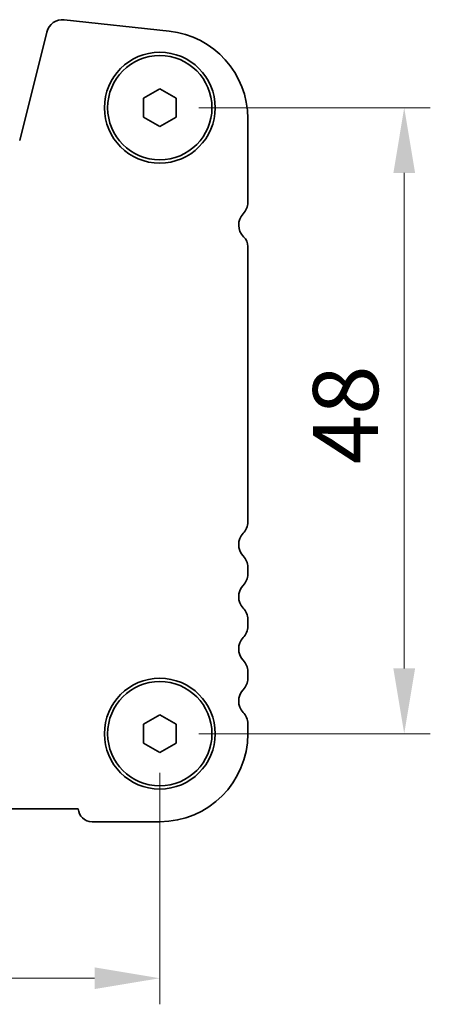
# Model space of a CAD drawing. Units: millimetres. Extents: x 29 to 4370, y 16 to 859.
# Drawn here: x 1410 to 1442, y 326 to 402 of the extents above; entities that cross this region are included whole.
import ezdxf

# ---------------------------------------------------------------- set-up
doc = ezdxf.new("R2010")
doc.units = ezdxf.units.MM
doc.header["$LTSCALE"] = 2
doc.layers.get('Defpoints').update_dxf_attribs({"lineweight": 25})
doc.layers.add('Dimension (ISO)', color=7, linetype='Continuous', lineweight=18)
doc.layers.add('Visible (ISO)', color=7, linetype='Continuous', lineweight=35)
doc.styles.add('Note Text (TK)', font='txt')
doc.dimstyles.new('Default - Method 1b (TK)', dxfattribs={"dimscale": 2, "dimtxt": 2.5, "dimasz": 2.5, "dimexe": 1, "dimexo": 1.5, "dimgap": 1, "dimtad": 1, "dimtoh": 1, "dimrnd": 1e-08, "dimdsep": 46, "dimtxsty": 'Note Text (TK)', "dimcen": 0.09, "dimdle": 5, "dimclrd": 100, "dimclre": 100, "dimclrt": 7, "dimadec": 1, "dimazin": 1, "dimtfac": 1, "dimtmove": 0, "dimatfit": 3, "dimfxl": 0, "dimtolj": 1, "dimlwd": -1, "dimlwe": -1, "dimarcsym": 0})

# ---------------------------------------------------------------- blocks, each defined once
blk = doc.blocks.new('*D26')
at = {"layer": 'Defpoints', "color": 0, "transparency": 16777216}
for p in [(1421.196, 394.792), (1421.196, 346.792), (1439.946, 346.792)]:
    blk.add_point(p, dxfattribs=at)
at = {"layer": 'Dimension (ISO)', "color": 100, "transparency": 16777216}
for p, q in [((1424.196, 394.792), (1441.946, 394.792)), ((1439.946, 389.792), (1439.946, 351.792)), ((1424.196, 346.792), (1441.946, 346.792))]:
    blk.add_line(p, q, dxfattribs=at)
for points in [[(1439.113, 389.792), (1440.779, 389.792), (1439.946, 394.792)], [(1439.113, 351.792), (1440.779, 351.792), (1439.946, 346.792)]]:
    blk.add_solid(points, dxfattribs=at)
at = {"layer": 'Dimension (ISO)', "color": 7, "transparency": 16777216, "insert": (1435.446, 367.454), "char_height": 5, "attachment_point": 4, "rotation": 90, "style": 'Note Text (TK)'}
blk.add_mtext('\\A1;48', dxfattribs=at)
blk = doc.blocks.new('*D27')
at = {"layer": 'Defpoints', "color": 0, "transparency": 16777216}
for p in [(1248.196, 346.791), (1421.196, 346.792), (1248.196, 328.041)]:
    blk.add_point(p, dxfattribs=at)
at = {"layer": 'Dimension (ISO)', "color": 100, "transparency": 16777216}
for p, q in [((1248.196, 343.791), (1248.196, 326.041)), ((1421.196, 343.792), (1421.196, 326.041)), ((1416.196, 328.041), (1253.196, 328.041))]:
    blk.add_line(p, q, dxfattribs=at)
for points in [[(1253.196, 328.875), (1253.196, 327.208), (1248.196, 328.041)], [(1416.196, 328.875), (1416.196, 327.208), (1421.196, 328.041)]]:
    blk.add_solid(points, dxfattribs=at)
at = {"layer": 'Dimension (ISO)', "color": 7, "transparency": 16777216, "insert": (1329.81, 332.541), "char_height": 5, "attachment_point": 4, "style": 'Note Text (TK)'}
blk.add_mtext('\\A1;173', dxfattribs=at)

msp = doc.modelspace()

# ---------------------------------------------------------------- linework, layer by layer
at = {"layer": 'Visible (ISO)'}
for p, q in [((1421.9203, 400.665), (1413.8706, 401.5339)), ((1412.5236, 400.5935), (1410.4493, 392.274)), ((1419.946, 395.5133), (1421.196, 396.235)), ((1421.196, 396.235), (1422.446, 395.5133)), ((1419.946, 394.0699), (1419.946, 395.5133)), ((1422.446, 395.5133), (1422.446, 394.0699)), ((1421.196, 393.3483), (1419.946, 394.0699)), ((1422.446, 394.0699), (1421.196, 393.3483)), ((1427.946, 387.5266), (1427.946, 393.954)), ((1427.946, 363.0266), (1427.946, 384.1394)), ((1427.946, 359.0266), (1427.946, 359.5567)), ((1427.946, 355.0266), (1427.946, 355.5567)), ((1427.946, 351.0266), (1427.946, 351.5567)), ((1419.946, 347.5133), (1421.196, 348.235)), ((1421.196, 348.235), (1422.446, 347.5133)), ((1419.946, 346.0699), (1419.946, 347.5133)), ((1422.446, 347.5133), (1422.446, 346.0699)), ((1427.946, 346.7916), (1427.946, 347.5567)), ((1421.196, 345.3483), (1419.946, 346.0699)), ((1422.446, 346.0699), (1421.196, 345.3483)), ((1254.4449, 341.0413), (1414.9472, 341.0416)), ((1415.9961, 340.0416), (1421.1961, 340.0416))]:
    msp.add_line(p, q, dxfattribs=at)
for centre, radius in [((1421.196, 394.7916), 4.25), ((1421.196, 394.7916), 4), ((1421.196, 346.7916), 4.25), ((1421.196, 346.7916), 4)]:
    msp.add_circle(centre, radius, dxfattribs=at)
for centre, radius, start, end in [((1413.7365, 400.2911), 1.25, 83.83969, 166.000107), ((1421.196, 393.954), 6.75, 0.000107, 83.83969), ((1426.696, 387.5266), 1.25, 316.054587, 0.000107), ((1428.496, 385.7916), 1.25, 136.054587, 225.920897), ((1426.896, 384.1394), 1.05, 0.000107, 45.920897), ((1426.696, 363.0266), 1.25, 316.054587, 0.000107), ((1428.496, 361.2916), 1.25, 136.054587, 223.945626), ((1426.696, 359.5567), 1.25, 0.000107, 43.945626), ((1426.696, 359.0266), 1.25, 316.054587, 0.000107), ((1428.496, 357.2916), 1.25, 136.054587, 223.945626), ((1426.696, 355.5567), 1.25, 0.000107, 43.945626), ((1426.696, 355.0266), 1.25, 316.054587, 0.000107), ((1428.496, 353.2916), 1.25, 136.054587, 223.945626), ((1426.696, 351.5567), 1.25, 0.000107, 43.945626), ((1426.696, 351.0266), 1.25, 316.054587, 0.000107), ((1428.496, 349.2916), 1.25, 136.054587, 223.945626), ((1426.696, 347.5567), 1.25, 0.000107, 43.945626), ((1421.196, 346.7916), 6.75, 270.000107, 0.000107), ((1415.9961, 341.0916), 1.05, 182.729509, 270.000107)]:
    msp.add_arc(centre, radius, start, end, dxfattribs=at)

# ---------------------------------------------------------------- dimensions: what is measured, and where the dimension line sits
at = {"layer": 'Dimension (ISO)', "color": 100, "true_color": 0x00ff3f}
for base, p1, p2, angle, picture, middle in [((1439.946, 346.7916), (1421.196, 394.7916), (1421.196, 346.7916), 90, '*D26', (1439.946, 370.7916)), ((1248.196, 328.0413), (1421.196, 346.7916), (1248.196, 346.7913), 180, '*D27', (1334.696, 328.0413))]:
    dim = msp.add_linear_dim(base=base, p1=p1, p2=p2, angle=angle, dimstyle='Default - Method 1b (TK)', override={"dimtoh": 0, "dimtofl": 0, "dimatfit": 1}, dxfattribs=at)
    dim.commit()
    dim.dimension.update_dxf_attribs({"geometry": picture, "text_midpoint": middle, "dimtype": 160})

doc.saveas('drawing.dxf')
